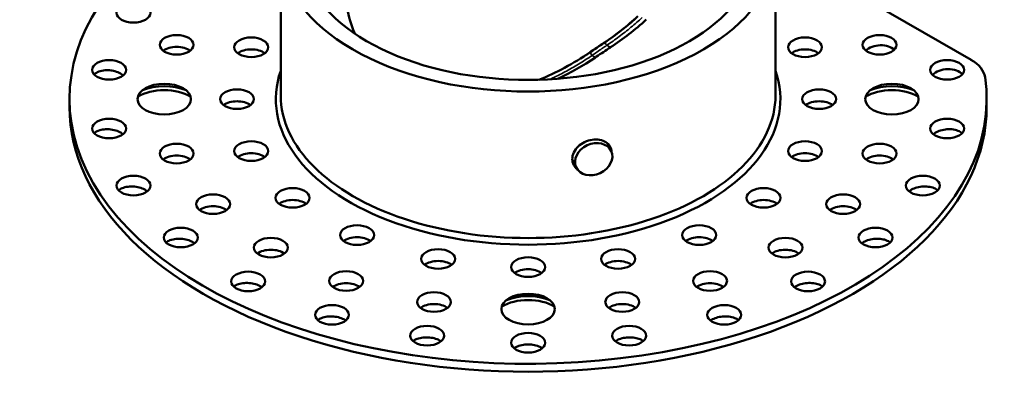
# Model space of a CAD drawing. Units: millimetres. Extents: x -2261 to 2301, y -4181 to 1165.
# Drawn here: x -1994 to -1892, y -3739 to -3702 of the extents above; entities that cross this region are included whole.
import ezdxf

# ---------------------------------------------------------------- set-up
doc = ezdxf.new("R2010")
doc.units = ezdxf.units.MM
doc.layers.add('Visible (ANSI)', color=7, linetype='Continuous', lineweight=50)
doc.layers.add('Visible Narrow (ANSI)', color=7, linetype='Continuous', lineweight=35)

msp = doc.modelspace()

# ---------------------------------------------------------------- linework, layer by layer
at = {"layer": 'Visible (ANSI)'}
for p, q in [((-1966.95, -3694.38), (-1966.95, -3709.49)), ((-1915.95, -3694.2), (-1895.8, -3705.83)), ((-1915.95, -3694.38), (-1915.95, -3709.49)), ((-1988.7, -3709.89), (-1988.7, -3710.71)), ((-1894.19, -3709.89), (-1894.19, -3710.71)), ((-1933.22, -3714.49), (-1932.88, -3715.24)), ((-1936.9, -3716.08), (-1936.51, -3716.92))]:
    msp.add_line(p, q, dxfattribs=at)
for centre, major_axis, ratio, start_param, end_param in [((-1941.45, -3709.89), (-47.26, 0), 0.57735, 5.15568, 9.50785), ((-1941.45, -3694.38), (25.5, 0), 0.57735, 2.489078, 6.9357), ((-1941.45, -3694.38), (23.43, 0), 0.57735, 2.614221, 6.810557), ((-1941.56, -3691.1), (18.43, 12.58), 0.715168, 4.691069, 4.900768), ((-1977.67, -3705.51), (1.75, 0), 0.57735, 0.651137, 2.490455), ((-1969.98, -3705.77), (1.75, 0), 0.57735, 0.651137, 2.490455), ((-1912.91, -3705.77), (1.75, 0), 0.57735, 0.651137, 2.490455), ((-1905.22, -3705.43), (-1.75, -0.14), 0.623099, 3.625282, 5.62137), ((-1941.59, -3690.43), (17.27, 15.8), 0.69787, 4.300419, 4.496581), ((-1899.34, -3707.87), (5, 0), 0.57735, 0.083072, 0.785398), ((-1941.45, -3709.89), (-26, 0), 0.57735, 6.086754, 9.62121), ((-1898.26, -3707.89), (-1.75, -0.14), 0.623099, 3.558622, 5.68803), ((-1978.95, -3711.12), (-3.75, 0), 0.57735, 3.905008, 5.51977), ((-1978.95, -3710.71), (-3.75, 0), 0.57735, 4.071204, 5.353574), ((-1903.95, -3711.12), (-3.75, 0), 0.57735, 3.905008, 5.51977), ((-1903.95, -3710.71), (-3.75, 0), 0.57735, 4.071204, 5.353574), ((-1941.45, -3709.49), (-25.5, 0), 0.57735, 0, 3.141593), ((-1941.45, -3710.71), (-47.26, 0), 0.57735, 0, 3.141593), ((-1971.45, -3711.12), (1.75, 0), 0.57735, 0.651137, 2.490455), ((-1911.45, -3711.12), (1.75, 0), 0.57735, 0.651137, 2.490455), ((-1977.67, -3716.72), (1.75, 0), 0.57735, 0.651137, 2.490455), ((-1969.98, -3716.47), (1.75, 0), 0.57735, 0.651137, 2.490455), ((-1912.91, -3716.47), (1.75, 0), 0.57735, 0.651137, 2.490455), ((-1905.22, -3716.72), (1.75, 0), 0.57735, 0.651137, 2.490455), ((-1973.92, -3721.94), (1.75, 0), 0.57735, 0.651137, 2.490455), ((-1965.72, -3721.3), (1.75, 0), 0.57735, 0.651137, 2.490455), ((-1917.18, -3721.3), (1.75, 0), 0.57735, 0.651137, 2.490455), ((-1908.97, -3721.94), (1.75, 0), 0.57735, 0.651137, 2.490455), ((-1959.08, -3725.13), (1.75, 0), 0.57735, 0.651137, 2.490455), ((-1923.81, -3725.13), (1.75, 0), 0.57735, 0.651137, 2.490455), ((-1967.96, -3726.43), (1.75, 0), 0.57735, 0.651137, 2.490455), ((-1914.93, -3726.43), (1.75, 0), 0.57735, 0.651137, 2.490455), ((-1950.72, -3727.59), (1.75, 0), 0.57735, 0.651137, 2.490455), ((-1932.18, -3727.59), (1.75, 0), 0.57735, 0.651137, 2.490455), ((-1941.45, -3728.44), (1.75, 0), 0.57735, 0.651137, 2.490455), ((-1960.2, -3729.87), (1.75, 0), 0.57735, 0.651137, 2.490455), ((-1922.7, -3729.87), (1.75, 0), 0.57735, 0.651137, 2.490455), ((-1941.45, -3732.36), (-3.75, 0), 0.57735, 4.071204, 5.353574), ((-1951.15, -3732.03), (1.75, 0), 0.57735, 0.651137, 2.490455), ((-1941.45, -3732.77), (-3.75, 0), 0.57735, 3.905008, 5.51977), ((-1931.74, -3732.03), (1.75, 0), 0.57735, 0.651137, 2.490455)]:
    msp.add_ellipse(centre, major_axis=major_axis, ratio=ratio, start_param=start_param, end_param=end_param, dxfattribs=at)
for centre, major_axis, ratio in [((-1982.12, -3700.99), (1.75, 0), 0.57735), ((-1977.67, -3704.29), (-1.75, 0), 0.57735), ((-1969.98, -3704.54), (1.75, 0), 0.57735), ((-1912.91, -3704.54), (-1.75, 0), 0.57735), ((-1905.22, -3704.29), (1.75, 0), 0.57735), ((-1984.63, -3706.87), (1.75, 0), 0.57735), ((-1898.26, -3706.87), (-1.75, 0), 0.57735), ((-1978.95, -3709.89), (-2.75, 0), 0.57735), ((-1971.45, -3709.89), (1.75, 0), 0.57735), ((-1911.45, -3709.89), (-1.75, 0), 0.57735), ((-1903.95, -3709.89), (2.75, 0), 0.57735), ((-1984.63, -3712.92), (1.75, 0), 0.57735), ((-1898.26, -3712.92), (-1.75, 0), 0.57735), ((-1977.67, -3715.5), (-1.75, 0), 0.57735), ((-1969.98, -3715.25), (1.75, 0), 0.57735), ((-1934.69, -3716.08), (-1.81, -0.84), 0.788675), ((-1912.91, -3715.25), (-1.75, 0), 0.57735), ((-1905.22, -3715.5), (1.75, 0), 0.57735), ((-1982.12, -3718.8), (1.75, 0), 0.57735), ((-1900.77, -3718.8), (-1.75, 0), 0.57735), ((-1965.72, -3720.07), (1.75, 0), 0.57735), ((-1917.18, -3720.07), (-1.75, 0), 0.57735), ((-1973.92, -3720.72), (-1.75, 0), 0.57735), ((-1908.97, -3720.72), (1.75, 0), 0.57735), ((-1977.25, -3724.16), (1.75, 0), 0.57735), ((-1959.08, -3723.91), (1.75, 0), 0.57735), ((-1923.81, -3723.91), (-1.75, 0), 0.57735), ((-1905.64, -3724.16), (-1.75, 0), 0.57735), ((-1967.96, -3725.2), (-1.75, 0), 0.57735), ((-1914.93, -3725.2), (1.75, 0), 0.57735), ((-1950.72, -3726.37), (-1.75, 0), 0.57735), ((-1941.45, -3727.21), (-1.75, 0), 0.57735), ((-1932.18, -3726.37), (-1.75, 0), 0.57735), ((-1970.3, -3728.69), (1.75, 0), 0.57735), ((-1960.2, -3728.64), (-1.75, 0), 0.57735), ((-1922.7, -3728.64), (1.75, 0), 0.57735), ((-1912.6, -3728.69), (-1.75, 0), 0.57735), ((-1951.15, -3730.81), (1.75, 0), 0.57735), ((-1941.45, -3731.54), (2.75, 0), 0.57735), ((-1931.74, -3730.81), (1.75, 0), 0.57735), ((-1961.66, -3732.13), (1.75, 0), 0.57735), ((-1921.23, -3732.13), (-1.75, 0), 0.57735), ((-1951.86, -3734.28), (-1.75, 0), 0.57735), ((-1931.03, -3734.28), (-1.75, 0), 0.57735), ((-1941.45, -3735.01), (-1.75, 0), 0.57735)]:
    msp.add_ellipse(centre, major_axis=major_axis, ratio=ratio, dxfattribs=at)
for points, knots in [([(-1960.32, -3697.76), (-1960.35, -3699.63), (-1960.03, -3701.45), (-1959.34, -3703.07), (-1959.33, -3703.1), (-1959.31, -3703.14)], [0.0000014, 0.0000014, 0.0000014, 0.0000014, 0.6747479, 0.6747479, 0.6883042, 0.6883042, 0.6883042, 0.6883042]), ([(-1934.52, -3705.58), (-1934.48, -3705.55), (-1934.44, -3705.53), (-1933.93, -3705.19), (-1933.45, -3704.87), (-1932.97, -3704.55)], [-12.0060776, -12.0060776, -12.0060776, -12.0060776, -11.9914654, -11.9914654, -11.821948, -11.821948, -11.821948, -11.821948]), ([(-1940.33, -3707.89), (-1939.43, -3707.53), (-1938.55, -3707.11), (-1936.79, -3706.17), (-1935.92, -3705.64), (-1935.07, -3705.06)], [3.2365028, 3.2365028, 3.2365028, 3.2365028, 3.5298587, 3.5298587, 3.837555, 3.837555, 3.837555, 3.837555]), ([(-1986.17, -3707.35), (-1986.17, -3707.34), (-1986.16, -3707.33), (-1986.03, -3707.21), (-1985.87, -3707.11), (-1985.5, -3706.98), (-1985.28, -3706.93), (-1984.84, -3706.9), (-1984.63, -3706.9), (-1984.42, -3706.93)], [0.3342735, 0.3342735, 0.3342735, 0.3342735, 0.3389661, 0.3389661, 0.4067049, 0.4067049, 0.4745798, 0.4745798, 0.5354346, 0.5354346, 0.5354346, 0.5354346]), ([(-1984.42, -3706.93), (-1984.4, -3706.94), (-1984.38, -3706.94), (-1984.14, -3706.98), (-1983.92, -3707.04), (-1983.53, -3707.2), (-1983.36, -3707.31), (-1983.22, -3707.43), (-1983.21, -3707.44), (-1983.2, -3707.45)], [-0.5211674, -0.5211674, -0.5211674, -0.5211674, -0.5141472, -0.5141472, -0.4497536, -0.4497536, -0.3853599, -0.3853599, -0.3796379, -0.3796379, -0.3796379, -0.3796379]), ([(-1986.17, -3713.41), (-1986.11, -3713.36), (-1986.05, -3713.31), (-1985.85, -3713.18), (-1985.66, -3713.1), (-1985.26, -3713.01), (-1985.05, -3712.99), (-1984.84, -3712.99)], [0.3756473, 0.3756473, 0.3756473, 0.3756473, 0.4067049, 0.4067049, 0.4745798, 0.4745798, 0.5354346, 0.5354346, 0.5354346, 0.5354346]), ([(-1984.84, -3712.99), (-1984.82, -3712.99), (-1984.8, -3712.99), (-1984.56, -3712.99), (-1984.33, -3713.02), (-1983.9, -3713.13), (-1983.69, -3713.21), (-1983.41, -3713.36), (-1983.3, -3713.43), (-1983.21, -3713.51)], [-0.5211674, -0.5211674, -0.5211674, -0.5211674, -0.5141472, -0.5141472, -0.4497536, -0.4497536, -0.3853599, -0.3853599, -0.340604, -0.340604, -0.340604, -0.340604]), ([(-1899.68, -3713.51), (-1899.59, -3713.43), (-1899.48, -3713.36), (-1899.2, -3713.21), (-1899, -3713.13), (-1898.56, -3713.02), (-1898.33, -3712.99), (-1898.12, -3712.99), (-1897.89, -3712.98), (-1897.66, -3713), (-1897.23, -3713.1), (-1897.05, -3713.18), (-1896.84, -3713.31), (-1896.78, -3713.36), (-1896.73, -3713.41)], [-0.1735432, -0.1735432, -0.1735432, -0.1735432, -0.1287873, -0.1287873, -0.0643937, -0.0643937, 0, 0, 0, 0.0678749, 0.0678749, 0.1357498, 0.1357498, 0.1668074, 0.1668074, 0.1668074, 0.1668074]), ([(-1936.9, -3716.05), (-1936.9, -3715.84), (-1936.84, -3715.6), (-1936.63, -3715.16), (-1936.47, -3714.95), (-1936.11, -3714.6), (-1935.88, -3714.44), (-1935.37, -3714.19), (-1935.1, -3714.11), (-1934.59, -3714.03), (-1934.32, -3714.03), (-1933.83, -3714.12), (-1933.6, -3714.21), (-1933.25, -3714.45), (-1933.09, -3714.61), (-1932.91, -3714.96), (-1932.86, -3715.14), (-1932.84, -3715.31)], [-1.2662827, -1.2662827, -1.2662827, -1.2662827, -1.18714, -1.18714, -1.1079972, -1.1079972, -1.0288546, -1.0288546, -0.949712, -0.949712, -0.8705694, -0.8705694, -0.7914268, -0.7914268, -0.7122841, -0.7122841, -0.6465213, -0.6465213, -0.6465213, -0.6465213]), ([(-1936.39, -3717.12), (-1936.53, -3717), (-1936.65, -3716.85), (-1936.84, -3716.49), (-1936.9, -3716.27), (-1936.9, -3716.05)], [-0.1438583, -0.1438583, -0.1438583, -0.1438583, -0.0791427, -0.0791427, 0, 0, 0, 0]), ([(-1983.65, -3719.3), (-1983.55, -3719.21), (-1983.43, -3719.13), (-1983.12, -3719), (-1982.94, -3718.95), (-1982.74, -3718.92)], [0.419071, 0.419071, 0.419071, 0.419071, 0.4745798, 0.4745798, 0.5354346, 0.5354346, 0.5354346, 0.5354346]), ([(-1982.74, -3718.92), (-1982.72, -3718.92), (-1982.7, -3718.92), (-1982.48, -3718.89), (-1982.25, -3718.89), (-1981.79, -3718.93), (-1981.57, -3718.98), (-1981.18, -3719.11), (-1980.99, -3719.19), (-1980.79, -3719.33), (-1980.75, -3719.36), (-1980.71, -3719.39)], [-0.5211674, -0.5211674, -0.5211674, -0.5211674, -0.5141472, -0.5141472, -0.4497536, -0.4497536, -0.3853599, -0.3853599, -0.3212168, -0.3212168, -0.3018582, -0.3018582, -0.3018582, -0.3018582]), ([(-1902.18, -3719.39), (-1902.14, -3719.36), (-1902.1, -3719.33), (-1901.9, -3719.19), (-1901.71, -3719.11), (-1901.33, -3718.98), (-1901.1, -3718.93), (-1900.65, -3718.89), (-1900.42, -3718.89), (-1900.21, -3718.92), (-1900, -3718.94), (-1899.79, -3718.99), (-1899.46, -3719.13), (-1899.34, -3719.21), (-1899.24, -3719.3)], [-0.212289, -0.212289, -0.212289, -0.212289, -0.1929305, -0.1929305, -0.1287873, -0.1287873, -0.0643937, -0.0643937, 0, 0, 0, 0.0678749, 0.0678749, 0.1233837, 0.1233837, 0.1233837, 0.1233837]), ([(-1978.76, -3724.67), (-1978.74, -3724.65), (-1978.72, -3724.63), (-1978.57, -3724.53), (-1978.41, -3724.45), (-1978.24, -3724.4)], [0.46205579, 0.46205579, 0.46205579, 0.46205579, 0.47457979, 0.47457979, 0.53543457, 0.53543457, 0.53543457, 0.53543457]), ([(-1978.24, -3724.4), (-1978.22, -3724.39), (-1978.21, -3724.39), (-1978, -3724.33), (-1977.79, -3724.3), (-1977.34, -3724.28), (-1977.11, -3724.29), (-1976.69, -3724.36), (-1976.47, -3724.42), (-1976.11, -3724.57), (-1975.95, -3724.66), (-1975.84, -3724.76)], [-0.5211674, -0.5211674, -0.5211674, -0.5211674, -0.5141472, -0.5141472, -0.4497536, -0.4497536, -0.3853599, -0.3853599, -0.3212168, -0.3212168, -0.2615953, -0.2615953, -0.2615953, -0.2615953]), ([(-1907.06, -3724.76), (-1906.94, -3724.66), (-1906.78, -3724.57), (-1906.42, -3724.42), (-1906.2, -3724.36), (-1905.78, -3724.29), (-1905.55, -3724.28), (-1905.1, -3724.3), (-1904.89, -3724.33), (-1904.71, -3724.38), (-1904.52, -3724.44), (-1904.34, -3724.52), (-1904.18, -3724.63), (-1904.15, -3724.65), (-1904.13, -3724.67)], [-0.252552, -0.252552, -0.252552, -0.252552, -0.1929305, -0.1929305, -0.1287873, -0.1287873, -0.0643937, -0.0643937, 0, 0, 0, 0.0678749, 0.0678749, 0.0803989, 0.0803989, 0.0803989, 0.0803989]), ([(-1971.61, -3729.09), (-1971.59, -3729.08), (-1971.57, -3729.08), (-1971.41, -3728.99), (-1971.22, -3728.93), (-1970.81, -3728.85), (-1970.58, -3728.84), (-1970.15, -3728.85), (-1969.92, -3728.87), (-1969.49, -3728.97), (-1969.29, -3729.05), (-1969.04, -3729.18), (-1968.96, -3729.23), (-1968.88, -3729.29)], [-0.5211674, -0.5211674, -0.5211674, -0.5211674, -0.5141472, -0.5141472, -0.4497536, -0.4497536, -0.3853599, -0.3853599, -0.3212168, -0.3212168, -0.2570736, -0.2570736, -0.2201634, -0.2201634, -0.2201634, -0.2201634]), ([(-1914.01, -3729.29), (-1913.94, -3729.23), (-1913.85, -3729.18), (-1913.6, -3729.05), (-1913.4, -3728.97), (-1912.97, -3728.87), (-1912.74, -3728.85), (-1912.31, -3728.84), (-1912.09, -3728.85), (-1911.67, -3728.93), (-1911.48, -3728.99), (-1911.33, -3729.07), (-1911.25, -3729.11), (-1911.17, -3729.16), (-1911.1, -3729.22)], [-0.2939838, -0.2939838, -0.2939838, -0.2939838, -0.2570736, -0.2570736, -0.1929305, -0.1929305, -0.1287873, -0.1287873, -0.0643937, -0.0643937, 0, 0, 0, 0.03754, 0.03754, 0.03754, 0.03754]), ([(-1963.14, -3732.67), (-1963.04, -3732.59), (-1962.9, -3732.52), (-1962.56, -3732.39), (-1962.36, -3732.34), (-1961.94, -3732.3), (-1961.71, -3732.29), (-1961.26, -3732.33), (-1961.04, -3732.37), (-1960.66, -3732.49), (-1960.48, -3732.57), (-1960.3, -3732.68), (-1960.27, -3732.7), (-1960.24, -3732.72)], [-0.5072445, -0.5072445, -0.5072445, -0.5072445, -0.4497536, -0.4497536, -0.3853599, -0.3853599, -0.3212168, -0.3212168, -0.2570736, -0.2570736, -0.1929305, -0.1929305, -0.1792713, -0.1792713, -0.1792713, -0.1792713]), ([(-1922.65, -3732.72), (-1922.62, -3732.7), (-1922.59, -3732.68), (-1922.41, -3732.57), (-1922.23, -3732.49), (-1921.85, -3732.37), (-1921.63, -3732.33), (-1921.18, -3732.29), (-1920.95, -3732.3), (-1920.54, -3732.34), (-1920.33, -3732.39), (-1919.99, -3732.52), (-1919.85, -3732.59), (-1919.75, -3732.67)], [-0.3348759, -0.3348759, -0.3348759, -0.3348759, -0.3212168, -0.3212168, -0.2570736, -0.2570736, -0.1929305, -0.1929305, -0.1287873, -0.1287873, -0.0643937, -0.0643937, -0.0069027, -0.0069027, -0.0069027, -0.0069027]), ([(-1953.32, -3734.84), (-1953.29, -3734.82), (-1953.27, -3734.8), (-1953.09, -3734.69), (-1952.92, -3734.61), (-1952.55, -3734.51), (-1952.33, -3734.48), (-1951.88, -3734.45), (-1951.65, -3734.46), (-1951.23, -3734.52), (-1951.02, -3734.57), (-1950.67, -3734.7), (-1950.53, -3734.78), (-1950.42, -3734.86)], [-0.4635735, -0.4635735, -0.4635735, -0.4635735, -0.4497536, -0.4497536, -0.3853599, -0.3853599, -0.3212168, -0.3212168, -0.2570736, -0.2570736, -0.1929305, -0.1929305, -0.1369718, -0.1369718, -0.1369718, -0.1369718]), ([(-1942.89, -3735.58), (-1942.82, -3735.53), (-1942.74, -3735.48), (-1942.5, -3735.36), (-1942.31, -3735.3), (-1941.89, -3735.21), (-1941.66, -3735.19), (-1941.23, -3735.19), (-1941, -3735.21), (-1940.58, -3735.3), (-1940.39, -3735.36), (-1940.15, -3735.48), (-1940.07, -3735.53), (-1940, -3735.58)], [-0.4208714, -0.4208714, -0.4208714, -0.4208714, -0.3853599, -0.3853599, -0.3212168, -0.3212168, -0.2570736, -0.2570736, -0.1929305, -0.1929305, -0.1287873, -0.1287873, -0.0932758, -0.0932758, -0.0932758, -0.0932758]), ([(-1932.47, -3734.86), (-1932.36, -3734.78), (-1932.22, -3734.7), (-1931.87, -3734.57), (-1931.66, -3734.52), (-1931.25, -3734.46), (-1931.01, -3734.45), (-1930.56, -3734.48), (-1930.35, -3734.51), (-1929.97, -3734.61), (-1929.8, -3734.69), (-1929.63, -3734.8), (-1929.6, -3734.82), (-1929.57, -3734.84)], [-0.3771754, -0.3771754, -0.3771754, -0.3771754, -0.3212168, -0.3212168, -0.2570736, -0.2570736, -0.1929305, -0.1929305, -0.1287873, -0.1287873, -0.0643937, -0.0643937, -0.0505738, -0.0505738, -0.0505738, -0.0505738])]:
    msp.add_open_spline(points, degree=3, knots=knots, dxfattribs=at)
for points in [[(-1933.63, -3704.09), (-1932.39, -3703.26), (-1931.21, -3702.33), (-1930.13, -3701.34)], [(-1933.59, -3704.07), (-1932.48, -3703.32), (-1931.41, -3702.5), (-1930.42, -3701.62)], [(-1935.1, -3705.08), (-1934.61, -3704.75), (-1934.12, -3704.42), (-1933.63, -3704.09)], [(-1935.07, -3705.06), (-1934.58, -3704.73), (-1934.08, -3704.4), (-1933.59, -3704.07)], [(-1936.02, -3705.68), (-1935.71, -3705.49), (-1935.4, -3705.29), (-1935.1, -3705.08)], [(-1971.79, -3729.22), (-1971.74, -3729.17), (-1971.67, -3729.13), (-1971.61, -3729.09)]]:
    msp.add_open_spline(points, degree=3, dxfattribs=at)
at = {"layer": 'Visible Narrow (ANSI)'}
for p, q in [((-1933.34, -3704.34), (-1932.97, -3704.55)), ((-1934.52, -3705.58), (-1934.86, -3705.39))]:
    msp.add_line(p, q, dxfattribs=at)
for centre, major_axis, ratio, start_param, end_param in [((-1933.08, -3704.93), (-0.556, 0.831), 0.08717, 6.238047, 6.283186), ((-1933.04, -3704.91), (-0.559, 0.835), 0.087171, 5.404044, 6.283185), ((-1934.54, -3705.91), (-0.561, 0.828), 0.012911, 0, 0.050279), ((-1934.5, -3705.89), (-0.564, 0.832), 0.012911, 0, 0.908755)]:
    msp.add_ellipse(centre, major_axis=major_axis, ratio=ratio, start_param=start_param, end_param=end_param, dxfattribs=at)
msp.add_open_spline([(-1933.34, -3704.34), (-1932.9, -3704.05), (-1932.06, -3703.45), (-1930.84, -3702.49), (-1930.07, -3701.82), (-1929.7, -3701.47)], degree=3, dxfattribs=at)
for points, knots in [([(-1934.86, -3705.39), (-1934.69, -3705.27), (-1934.53, -3705.16), (-1934.36, -3705.04), (-1934.36, -3705.04), (-1934.35, -3705.04), (-1934.35, -3705.03), (-1934.18, -3704.91), (-1934.01, -3704.8), (-1933.84, -3704.68), (-1933.82, -3704.67), (-1933.81, -3704.66), (-1933.79, -3704.65), (-1933.64, -3704.54), (-1933.49, -3704.44), (-1933.34, -3704.34)], [0, 0, 0, 0, 0.322201, 0.322201, 0.322201, 0.333333, 0.333333, 0.333333, 0.666667, 0.666667, 0.666667, 0.696637, 0.696637, 0.696637, 1, 1, 1, 1]), ([(-1939.22, -3707.85), (-1939.16, -3707.83), (-1938.65, -3707.59), (-1937.66, -3707.1), (-1936.26, -3706.3), (-1935.32, -3705.7), (-1934.86, -3705.39)], [0.90859011, 0.90859011, 0.90859011, 0.90859011, 0.91176471, 0.94117647, 0.97058824, 1, 1, 1, 1])]:
    msp.add_open_spline(points, degree=3, knots=knots, dxfattribs=at)

doc.saveas('drawing.dxf')
